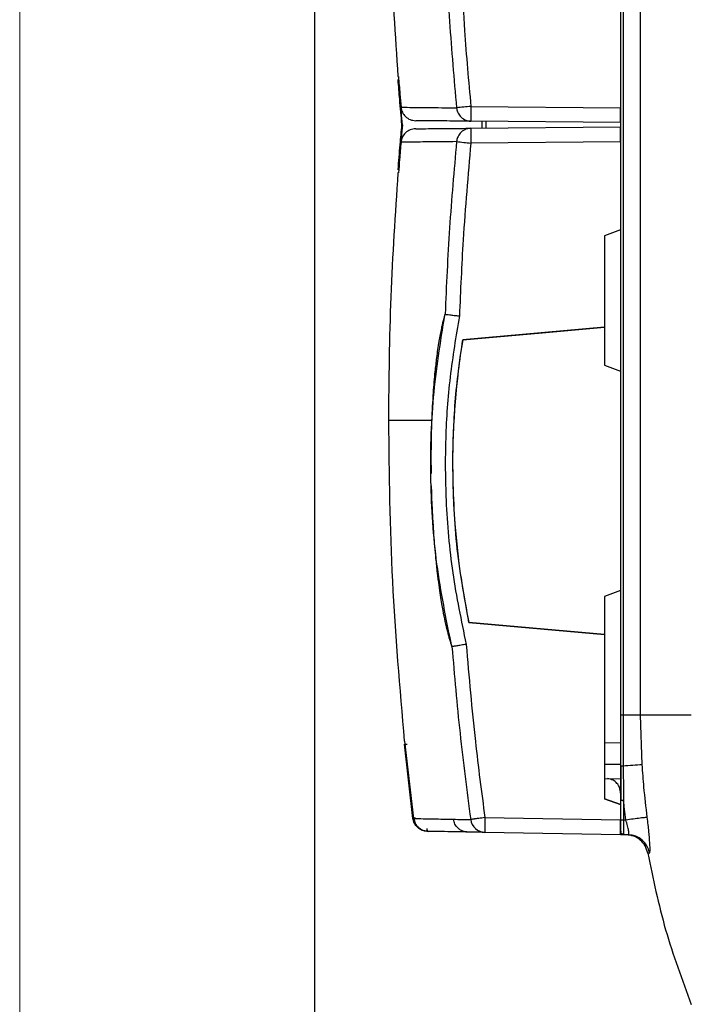
# Model space of a CAD drawing. Units: millimetres. Extents: x 0 to 420, y 0 to 297.
# Drawn here: x 0 to 46, y 99 to 166 of the extents above; entities that cross this region are included whole.
import ezdxf

# ---------------------------------------------------------------- set-up
doc = ezdxf.new("R2010")
doc.units = ezdxf.units.MM

msp = doc.modelspace()

# ---------------------------------------------------------------- linework, layer by layer
at = {"color": 7, "linetype": 'Continuous', "lineweight": 18}
msp.add_line((0, 0), (0, 297), dxfattribs=at)
at = {"color": 7, "linetype": 'Continuous', "lineweight": 25}
msp.add_line((20, 292), (20, 5), dxfattribs=at)
at = {"color": 7, "linetype": 'Continuous'}
for p, q in [((40.755, 198.828), (40.755, 118.827)), ((40.915, 198.828), (40.915, 118.827)), ((42.108, 118.827), (42.108, 198.827)), ((40.755, 165.957), (40.755, 159.979)), ((30.596, 160.067), (40.755, 159.979)), ((40.755, 158.979), (30.605, 159.067)), ((31.35, 159.061), (31.35, 158.594)), ((31.634, 158.596), (31.634, 159.058)), ((30.605, 158.587), (40.755, 158.676)), ((40.755, 157.676), (30.596, 157.587)), ((40.755, 157.676), (40.755, 151.697)), ((40.755, 151.697), (39.648, 151.295)), ((40.755, 151.697), (39.648, 151.295)), ((40.755, 151.697), (40.755, 151.697)), ((39.648, 151.295), (39.648, 145.103)), ((39.648, 151.295), (39.648, 151.295)), ((39.648, 145.103), (30.042, 144.262)), ((39.648, 145.103), (39.648, 145.103)), ((39.648, 145.103), (39.648, 142.527)), ((30.042, 144.262), (30.05, 144.263)), ((39.648, 142.527), (40.755, 142.125)), ((27.936, 138.777), (27.91, 137.538)), ((27.901, 137.538), (27.887, 136.892)), ((29.361, 135.814), (29.368, 135.814)), ((27.977, 132.523), (28.017, 131.872)), ((40.755, 127.272), (39.648, 126.869)), ((39.648, 126.869), (39.648, 124.293)), ((30.461, 125.097), (39.648, 124.293)), ((30.47, 125.096), (30.461, 125.097)), ((39.648, 124.293), (30.47, 125.096)), ((39.648, 124.293), (39.648, 113.159)), ((39.648, 124.293), (39.648, 124.293)), ((40.915, 118.827), (40.928, 115.395)), ((42.216, 115.477), (42.11, 118.827)), ((26.667, 111.825), (26.104, 116.847)), ((26.722, 111.822), (26.13, 117.047)), ((26.713, 111.823), (26.142, 116.847)), ((39.648, 116.961), (40.755, 116.951)), ((39.648, 115.507), (40.755, 115.488)), ((40.764, 115.396), (40.769, 113.028)), ((40.755, 114.489), (39.648, 114.508)), ((39.648, 113.159), (40.755, 112.756)), ((39.648, 113.159), (39.648, 113.159)), ((40.755, 112.756), (39.648, 113.159)), ((40.755, 113.028), (40.755, 112.756)), ((40.755, 113.028), (40.755, 111.715)), ((40.951, 113.028), (40.755, 113.028)), ((40.755, 112.756), (40.755, 111.718)), ((40.755, 112.756), (40.755, 112.756)), ((40.951, 113.028), (40.951, 111.715)), ((31.547, 111.878), (40.755, 111.718)), ((41.104, 111.713), (40.951, 111.715)), ((31.212, 110.885), (27.694, 110.947)), ((40.755, 110.718), (31.547, 110.878)), ((40.768, 110.909), (40.755, 110.932)), ((40.812, 110.931), (40.797, 110.924)), ((40.951, 110.715), (40.755, 110.719)), ((41.267, 110.71), (40.951, 110.715)), ((41.267, 110.71), (41.295, 110.728)), ((41.282, 110.728), (41.381, 110.709)), ((41.285, 110.728), (41.607, 110.664)), ((41.379, 110.689), (41.378, 110.689)), ((42.592, 109.48), (42.715, 109.473))]:
    msp.add_line(p, q, dxfattribs=at)
at = {"color": 7, "linetype": 'Continuous', "flags": 128}
msp.add_lwpolyline([(30.05, 144.263), (35.425, 144.733), (39.648, 145.103)], dxfattribs=at)
at = {"color": 7, "linetype": 'Continuous'}
for centre, radius, start, end in [((49.121, -34.03), 194.98, 95.45184, 95.73784), ((44.929, 159.692), 14.338, 178.50146, 182.49845), ((44.929, 157.962), 14.338, 177.50155, 181.49854), ((49.121, 351.685), 194.98, 264.26216, 264.54816), ((82.081, 135.814), 52.721, 170.77862, 180.00001), ((82.081, 135.814), 52.721, 179.99999, 191.72872), ((17.899, 488.901), 374.215, 273.5283, 273.72583), ((40.889, 121.057), 5.662, 268.64619, 270.40102), ((26.897, 111.216), 0.634, 95.01368, 106.82667), ((31.568, 111.872), 0.993, 187.4739, 268.77502), ((45.875, 111.378), 14.336, 178.00162, 181.99838), ((41.24, 109.213), 1.498, 10.01162, 88.9548)]:
    msp.add_arc(centre, radius, start, end, dxfattribs=at)
for points, knots in [([(25.006, 178.878), (25.033, 176.078), (25.087, 170.476), (25.461, 164.886), (25.649, 162.091)], [0, 0, 0, 0, 0.49996, 1, 1, 1, 1]), ([(28.85, 171.672), (28.936, 169.72), (29.108, 165.815), (29.454, 161.921), (29.628, 159.973)], [0, 0, 0, 0, 0.499672, 1, 1, 1, 1]), ([(29.82, 171.784), (29.918, 169.595), (30.092, 165.684), (30.442, 161.784), (30.596, 160.067)], [0, 0, 0, 0, 0.559666, 1, 1, 1, 1]), ([(25.649, 162.091), (25.655, 162.091), (25.665, 162.091), (25.681, 162.091), (25.688, 162.091)], [0, 0, 0, 0, 0.559987, 1, 1, 1, 1]), ([(25.922, 158.827), (25.871, 159.399), (25.779, 160.419), (25.699, 161.44), (25.663, 161.889)], [0, 0, 0, 0, 0.560017, 1, 1, 1, 1]), ([(25.663, 161.889), (25.668, 161.889), (25.678, 161.889), (25.692, 161.889), (25.699, 161.889)], [0, 0, 0, 0, 0.56, 1, 1, 1, 1]), ([(25.688, 162.091), (25.719, 161.703), (25.774, 161.01), (25.834, 160.318), (25.86, 160.014)], [0, 0, 0, 0, 0.560066, 1, 1, 1, 1]), ([(25.961, 158.827), (25.909, 159.399), (25.817, 160.418), (25.735, 161.439), (25.699, 161.889)], [0, 0, 0, 0, 0.559899, 1, 1, 1, 1]), ([(25.86, 160.014), (26.019, 160.011), (26.336, 160.006), (27.593, 159.993), (28.949, 159.979), (29.628, 159.973)], [0, 0, 0, 0, 0.333348, 0.666693, 1, 1, 1, 1]), ([(25.86, 160.014), (25.883, 159.897), (25.929, 159.657), (26.157, 159.359), (26.475, 159.145), (26.726, 159.115), (26.854, 159.1)], [0, 0, 0, 0, 0.232131, 0.475038, 0.732275, 1, 1, 1, 1]), ([(29.628, 159.973), (29.645, 159.877), (29.682, 159.67), (29.867, 159.377), (30.102, 159.196), (30.281, 159.124), (30.349, 159.103), (30.408, 159.088), (30.472, 159.076), (30.541, 159.07), (30.578, 159.068), (30.597, 159.068), (30.603, 159.067), (30.605, 159.067)], [0, 0, 0, 0, 0.197052, 0.428658, 0.695495, 0.794983, 0.825566, 0.84335, 0.920552, 0.959985, 0.987689, 0.99577, 1, 1, 1, 1]), ([(40.755, 158.979), (40.755, 158.983), (40.755, 158.992), (40.755, 159.059), (40.755, 159.16), (40.755, 159.333), (40.755, 159.607), (40.755, 159.857), (40.755, 159.979)], [0, 0, 0, 0, 0.135223, 0.267599, 0.397128, 0.523812, 0.767518, 1, 1, 1, 1]), ([(25.663, 155.766), (25.709, 156.338), (25.79, 157.359), (25.882, 158.379), (25.922, 158.827)], [0, 0, 0, 0, 0.559983, 1, 1, 1, 1]), ([(25.961, 158.827), (25.909, 158.256), (25.817, 157.236), (25.735, 156.215), (25.699, 155.766)], [0, 0, 0, 0, 0.56, 1, 1, 1, 1]), ([(30.605, 159.067), (30.03, 159.072), (28.88, 159.082), (27.815, 159.092), (27.127, 159.098), (26.945, 159.099), (26.854, 159.1)], [0, 0, 0, 0, 0.2799715, 0.5599741, 0.7799888, 1, 1, 1, 1]), ([(26.854, 158.555), (26.726, 158.54), (26.475, 158.51), (26.157, 158.296), (25.929, 157.998), (25.883, 157.758), (25.86, 157.641)], [0, 0, 0, 0, 0.267736, 0.524962, 0.767854, 1, 1, 1, 1]), ([(26.854, 158.555), (26.979, 158.556), (27.229, 158.558), (28.116, 158.566), (29.228, 158.575), (30.146, 158.583), (30.605, 158.587)], [0, 0, 0, 0, 0.28001, 0.560022, 0.780022, 1, 1, 1, 1]), ([(30.605, 158.587), (30.603, 158.587), (30.527, 158.587), (30.443, 158.576), (30.303, 158.539), (30.114, 158.468), (29.867, 158.278), (29.682, 157.984), (29.645, 157.777), (29.628, 157.682)], [0, 0, 0, 0, 0.004231, 0.156441, 0.174224, 0.304244, 0.571181, 0.802874, 1, 1, 1, 1]), ([(40.755, 157.676), (40.755, 157.798), (40.755, 158.048), (40.755, 158.322), (40.755, 158.495), (40.755, 158.596), (40.755, 158.663), (40.755, 158.672), (40.755, 158.676)], [0, 0, 0, 0, 0.232482, 0.476188, 0.602872, 0.732401, 0.864777, 1, 1, 1, 1]), ([(25.86, 157.641), (25.827, 157.254), (25.767, 156.561), (25.712, 155.869), (25.688, 155.564)], [0, 0, 0, 0, 0.559934, 1, 1, 1, 1]), ([(29.628, 157.682), (28.949, 157.676), (27.593, 157.662), (26.336, 157.648), (26.019, 157.644), (25.86, 157.641)], [0, 0, 0, 0, 0.333307, 0.666652, 1, 1, 1, 1]), ([(29.628, 157.682), (29.454, 155.736), (29.108, 151.842), (28.936, 147.936), (28.85, 145.983)], [0, 0, 0, 0, 0.499963, 1, 1, 1, 1]), ([(30.596, 157.587), (30.404, 155.402), (30.061, 151.502), (29.894, 147.591), (29.82, 145.871)], [0, 0, 0, 0, 0.560307, 1, 1, 1, 1]), ([(25.649, 155.564), (25.461, 152.769), (25.087, 147.179), (25.033, 141.577), (25.006, 138.777)], [0, 0, 0, 0, 0.50004, 1, 1, 1, 1]), ([(25.688, 155.564), (25.679, 155.564), (25.664, 155.564), (25.653, 155.564), (25.649, 155.564)], [0, 0, 0, 0, 0.5600127, 1, 1, 1, 1]), ([(25.699, 155.766), (25.691, 155.766), (25.676, 155.766), (25.667, 155.766), (25.663, 155.766)], [0, 0, 0, 0, 0.56, 1, 1, 1, 1]), ([(29.302, 123.481), (28.926, 125.335), (28.174, 129.039), (27.804, 134.702), (27.941, 140.372), (28.54, 144.1), (28.839, 145.965)], [0, 0, 0, 0, 0.250344, 0.500252, 0.750037, 1, 1, 1, 1]), ([(28.839, 145.965), (28.823, 145.912), (28.787, 145.796), (28.73, 145.589), (28.664, 145.33), (28.591, 145.008), (28.511, 144.616), (28.426, 144.144), (28.342, 143.612), (28.25, 142.932), (28.142, 141.984), (28.02, 140.584), (27.966, 139.423), (27.936, 138.777)], [0, 0, 0, 0, 0.0364503, 0.0805515, 0.1323667, 0.1919417, 0.2593036, 0.3344366, 0.4172857, 0.4941569, 0.6175855, 0.7869535, 1, 1, 1, 1]), ([(28.85, 145.983), (28.848, 145.982), (28.845, 145.981), (28.841, 145.97), (28.839, 145.965)], [0, 0, 0, 0, 0.5421585, 1, 1, 1, 1]), ([(29.82, 145.871), (29.588, 144.495), (29.122, 141.743), (28.838, 137.563), (28.867, 133.13), (29.275, 128.453), (29.944, 125.229), (30.279, 123.616)], [0, 0, 0, 0, 0.18671, 0.373229, 0.559715, 0.779644, 1, 1, 1, 1]), ([(28.85, 145.983), (28.876, 145.98), (28.93, 145.973), (29.1, 145.954), (29.256, 145.935), (29.383, 145.92), (29.576, 145.899), (29.734, 145.881), (29.82, 145.871)], [0, 0, 0, 0, 0.235531, 0.495904, 0.557293, 0.664785, 0.81511, 1, 1, 1, 1]), ([(29.368, 135.814), (29.396, 137.228), (29.453, 140.058), (29.851, 142.86), (30.05, 144.263)], [0, 0, 0, 0, 0.499455, 1, 1, 1, 1]), ([(25.006, 138.777), (25.051, 135.148), (25.141, 127.892), (25.77, 120.662), (26.084, 117.047)], [0, 0, 0, 0, 0.5000119, 1, 1, 1, 1]), ([(27.579, 138.777), (27.163, 138.777), (26.332, 138.777), (25.592, 138.777), (25.141, 138.777), (25.051, 138.777), (25.006, 138.777)], [0, 0, 0, 0, 0.280011, 0.560075, 0.780088, 1, 1, 1, 1]), ([(27.936, 138.777), (27.867, 138.777), (27.746, 138.777), (27.63, 138.777), (27.579, 138.777)], [0, 0, 0, 0, 0.559978, 1, 1, 1, 1]), ([(27.903, 137.215), (27.897, 136.98), (27.88, 136.32), (27.894, 135.637), (27.904, 135.198)], [0, 0, 0, 0, 0.356201, 1, 1, 1, 1]), ([(30.47, 125.097), (30.148, 126.872), (29.506, 130.416), (29.414, 134.017), (29.368, 135.814)], [0, 0, 0, 0, 0.500883, 1, 1, 1, 1]), ([(27.914, 134.357), (27.914, 134.311), (27.92, 133.743), (27.952, 133.013), (27.993, 132.35), (28.002, 132.198)], [0, 0, 0, 0, 0.062542, 0.784425, 1, 1, 1, 1]), ([(28.022, 131.872), (28.037, 131.597), (28.085, 130.764), (28.186, 129.623), (28.308, 128.491), (28.414, 127.655), (28.514, 126.958), (28.606, 126.392), (28.76, 125.527), (28.987, 124.458), (29.201, 123.795), (29.302, 123.481)], [0, 0, 0, 0, 0.07692, 0.232746, 0.332867, 0.422139, 0.500192, 0.566833, 0.621978, 0.820828, 1, 1, 1, 1]), ([(29.302, 123.481), (29.305, 123.475), (29.309, 123.465), (29.313, 123.464), (29.314, 123.464)], [0, 0, 0, 0, 0.5774288, 1, 1, 1, 1]), ([(30.279, 123.616), (30.162, 123.598), (29.932, 123.562), (29.625, 123.513), (29.396, 123.478), (29.341, 123.468), (29.314, 123.464)], [0, 0, 0, 0, 0.250443, 0.491689, 0.759991, 1, 1, 1, 1]), ([(29.314, 123.464), (29.482, 121.505), (29.817, 117.589), (30.328, 113.691), (30.584, 111.742)], [0, 0, 0, 0, 0.499939, 1, 1, 1, 1]), ([(30.279, 123.616), (30.468, 121.42), (30.805, 117.498), (31.321, 113.595), (31.547, 111.878)], [0, 0, 0, 0, 0.55995, 1, 1, 1, 1]), ([(40.755, 118.827), (40.755, 118.195), (40.755, 117.051), (40.755, 115.908), (40.755, 115.397)], [0, 0, 0, 0, 0.552965, 1, 1, 1, 1]), ([(26.13, 117.047), (26.12, 117.047), (26.101, 117.047), (26.09, 117.047), (26.084, 117.047)], [0, 0, 0, 0, 0.56, 1, 1, 1, 1]), ([(26.104, 116.847), (26.11, 116.847), (26.121, 116.847), (26.136, 116.847), (26.142, 116.847)], [0, 0, 0, 0, 0.56, 1, 1, 1, 1]), ([(26.142, 116.847), (26.144, 116.847), (26.148, 116.847), (26.177, 116.847), (26.218, 116.847), (26.255, 116.847), (26.273, 116.847)], [0, 0, 0, 0, 0.246796, 0.497151, 0.7484, 1, 1, 1, 1]), ([(42.557, 111.902), (42.476, 112.58), (42.335, 113.769), (42.252, 114.964), (42.216, 115.477)], [0, 0, 0, 0, 0.570531, 1, 1, 1, 1]), ([(40.755, 115.397), (40.755, 114.955), (40.755, 114.165), (40.755, 113.375), (40.755, 113.028)], [0, 0, 0, 0, 0.559683, 1, 1, 1, 1]), ([(40.928, 115.395), (40.932, 114.954), (40.938, 114.164), (40.947, 113.375), (40.951, 113.028)], [0, 0, 0, 0, 0.5598212, 1, 1, 1, 1]), ([(40.755, 113.532), (40.74, 113.662), (40.713, 113.906), (40.514, 114.21), (40.234, 114.442), (39.995, 114.497), (39.867, 114.526)], [0, 0, 0, 0, 0.266924, 0.499998, 0.733073, 1, 1, 1, 1]), ([(41.104, 111.713), (41.074, 111.959), (41.019, 112.397), (40.972, 112.836), (40.951, 113.028)], [0, 0, 0, 0, 0.563634, 1, 1, 1, 1]), ([(27.642, 110.948), (27.527, 110.961), (27.289, 110.99), (26.977, 111.189), (26.746, 111.478), (26.693, 111.712), (26.667, 111.825)], [0, 0, 0, 0, 0.241836, 0.5, 0.758164, 1, 1, 1, 1]), ([(26.667, 111.825), (26.675, 111.824), (26.687, 111.824), (26.705, 111.823), (26.713, 111.823)], [0, 0, 0, 0, 0.560027, 1, 1, 1, 1]), ([(27.694, 110.947), (27.616, 110.953), (27.466, 110.966), (27.207, 111.065), (26.963, 111.25), (26.776, 111.528), (26.734, 111.727), (26.713, 111.823)], [0, 0, 0, 0, 0.166927, 0.3197584, 0.584668, 0.8001628, 1, 1, 1, 1]), ([(26.722, 111.822), (26.852, 111.818), (27.112, 111.811), (28.008, 111.792), (28.943, 111.774), (29.41, 111.765)], [0, 0, 0, 0, 0.333334, 0.666664, 1, 1, 1, 1]), ([(26.722, 111.822), (26.748, 111.709), (26.801, 111.479), (27.027, 111.195), (27.337, 110.991), (27.581, 110.961), (27.705, 110.945)], [0, 0, 0, 0, 0.232103, 0.475258, 0.732495, 1, 1, 1, 1]), ([(29.41, 111.765), (29.615, 111.761), (29.982, 111.754), (30.4, 111.746), (30.584, 111.742)], [0, 0, 0, 0, 0.55991, 1, 1, 1, 1]), ([(30.395, 110.899), (30.313, 110.906), (30.164, 110.918), (29.942, 111.004), (29.709, 111.157), (29.495, 111.417), (29.438, 111.652), (29.41, 111.765)], [0, 0, 0, 0, 0.171509, 0.315173, 0.495059, 0.757313, 1, 1, 1, 1]), ([(31.547, 111.878), (31.541, 111.877), (31.468, 111.868), (31.327, 111.848), (31.111, 111.82), (30.955, 111.799), (30.867, 111.786), (30.844, 111.783), (30.838, 111.782), (30.809, 111.778), (30.74, 111.768), (30.638, 111.752), (30.603, 111.746), (30.584, 111.742)], [0, 0, 0, 0, 0.0127074, 0.1565406, 0.3042225, 0.5000644, 0.5515715, 0.5656511, 0.5697711, 0.5719445, 0.6579526, 0.8038302, 1, 1, 1, 1]), ([(40.755, 110.718), (40.755, 110.733), (40.755, 110.763), (40.754, 110.994), (40.755, 111.324), (40.755, 111.586), (40.755, 111.718)], [0, 0, 0, 0, 0.25001, 0.5, 0.74999, 1, 1, 1, 1]), ([(40.755, 111.715), (40.755, 111.598), (40.755, 111.364), (40.755, 111.1), (40.755, 110.943), (40.755, 110.925), (40.755, 110.915)], [0, 0, 0, 0, 0.2789, 0.559075, 0.779916, 1, 1, 1, 1]), ([(40.951, 111.715), (40.951, 111.584), (40.95, 111.322), (40.95, 110.992), (40.95, 110.761), (40.951, 110.73), (40.951, 110.715)], [0, 0, 0, 0, 0.250007, 0.500001, 0.749995, 1, 1, 1, 1]), ([(42.557, 111.902), (42.52, 111.897), (42.445, 111.886), (42.101, 111.841), (41.634, 111.781), (41.277, 111.735), (41.104, 111.713)], [0, 0, 0, 0, 0.241685, 0.499996, 0.758309, 1, 1, 1, 1]), ([(41.295, 110.728), (41.296, 110.728), (41.306, 110.734), (41.313, 110.782), (41.314, 110.871), (41.298, 110.996), (41.268, 111.148), (41.211, 111.383), (41.147, 111.581), (41.104, 111.713)], [0, 0, 0, 0, 0.008534, 0.146978, 0.284602, 0.424103, 0.562237, 0.706849, 1, 1, 1, 1]), ([(42.715, 109.473), (42.731, 109.508), (42.762, 109.579), (42.741, 110.13), (42.685, 110.789), (42.619, 111.4), (42.578, 111.732), (42.557, 111.902)], [0, 0, 0, 0, 0.2496594, 0.4970135, 0.7369997, 0.8657671, 1, 1, 1, 1]), ([(27.694, 110.947), (27.682, 110.947), (27.662, 110.947), (27.648, 110.948), (27.642, 110.948)], [0, 0, 0, 0, 0.56, 1, 1, 1, 1]), ([(30.395, 110.899), (29.997, 110.905), (29.201, 110.919), (28.443, 110.933), (27.937, 110.941), (27.782, 110.944), (27.705, 110.945)], [0, 0, 0, 0, 0.28, 0.559996, 0.779996, 1, 1, 1, 1]), ([(31.547, 110.878), (31.319, 110.882), (30.911, 110.889), (30.552, 110.896), (30.395, 110.899)], [0, 0, 0, 0, 0.5600851, 1, 1, 1, 1]), ([(40.769, 110.843), (40.781, 110.821), (40.808, 110.776), (40.854, 110.795), (40.878, 110.804)], [0, 0, 0, 0, 0.4874489, 1, 1, 1, 1]), ([(40.812, 110.794), (40.822, 110.784), (40.843, 110.766), (40.879, 110.748), (40.916, 110.737), (40.941, 110.735), (40.953, 110.734)], [0, 0, 0, 0, 0.262692, 0.519949, 0.766952, 1, 1, 1, 1])]:
    msp.add_open_spline(points, degree=3, knots=knots, dxfattribs=at)
for points in [[(40.915, 118.827), (40.893, 118.827), (40.849, 118.827), (40.797, 118.827), (40.762, 118.827), (40.757, 118.827), (40.755, 118.827)], [(42.108, 118.827), (42.075, 118.827), (42.01, 118.827), (41.738, 118.827), (41.368, 118.827), (41.066, 118.827), (40.915, 118.827)], [(45.547, 118.827), (45.006, 118.827), (43.925, 118.827), (42.773, 118.827), (42.329, 118.827), (42.108, 118.827)], [(40.951, 111.715), (40.926, 111.715), (40.874, 111.715), (40.809, 111.715), (40.764, 111.715), (40.758, 111.715), (40.755, 111.715)], [(27.694, 110.947), (27.685, 110.95), (27.666, 110.956), (27.644, 111.003), (27.629, 111.069), (27.628, 111.121), (27.627, 111.147)], [(40.951, 110.715), (40.926, 110.719), (40.874, 110.726), (40.809, 110.772), (40.764, 110.838), (40.758, 110.889), (40.755, 110.915)], [(42.589, 109.479), (42.542, 109.645), (42.447, 109.977), (42.102, 110.375), (41.655, 110.651), (41.312, 110.692), (41.141, 110.712)], [(42.589, 109.479), (42.951, 107.733), (43.676, 104.239), (44.923, 100.896), (45.547, 99.225)]]:
    msp.add_open_spline(points, degree=3, dxfattribs=at)

doc.saveas('drawing.dxf')
